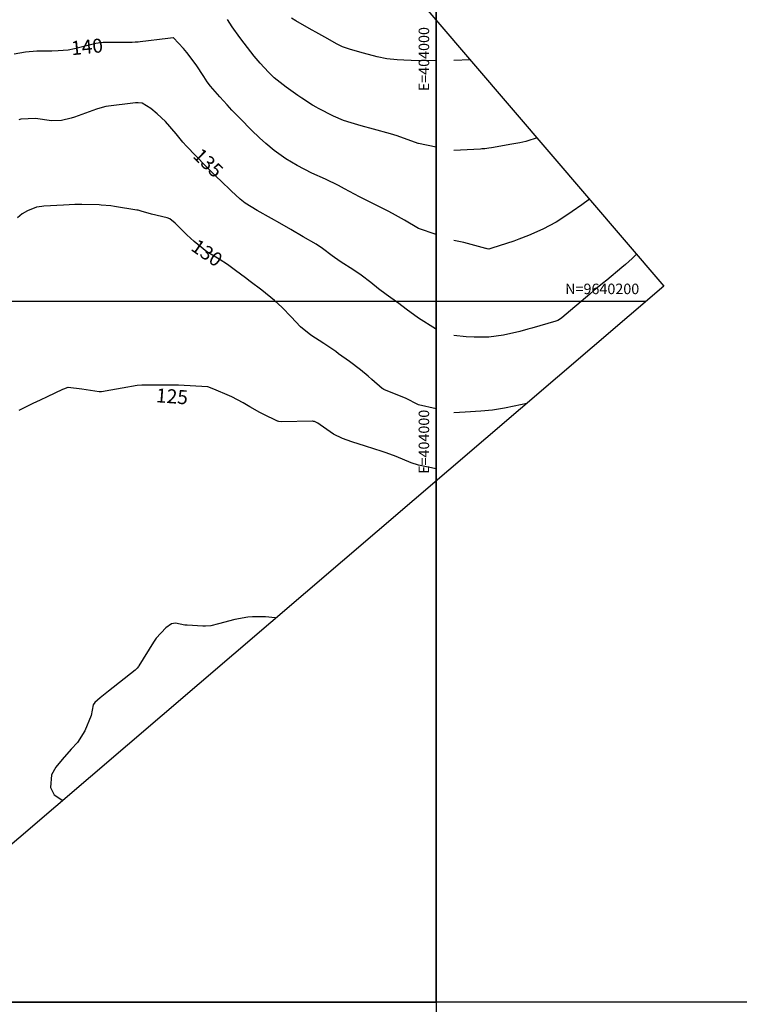
# Model space of a CAD drawing. Units: inches. Extents: x 402000 to 431855, y 9637994 to 9641000.
# Drawn here: x 403881 to 404086, y 9639999 to 9640280 of the extents above; entities that cross this region are included whole.
import ezdxf
from ezdxf.enums import TextEntityAlignment as Align

# ---------------------------------------------------------------- set-up
doc = ezdxf.new("R2010")
doc.units = ezdxf.units.IN
doc.header["$MEASUREMENT"] = 0
for name, color, linetype in [('0_MALHA', 7, 'Continuous'), ('Cotas', 7, 'Continuous'), ('Curvas Mestras', 32, 'Continuous'), ('FOTOS', 253, 'Continuous'), ('malha-lin', 8, 'Continuous'), ('malha-txt', 2, 'Continuous')]:
    doc.layers.add(name, color=color, linetype=linetype)
doc.styles.add('L50', font='ROMANS.SHX', dxfattribs={"height": 0.00125})
doc.styles.add('Style-STANDARD', font='STANDARD.shx')
picture_1 = doc.add_image_def('image1.tif', size_in_pixel=(3333, 3333))
picture_2 = doc.add_image_def('image2.tif', size_in_pixel=(3334, 3334))
picture_3 = doc.add_image_def('image3.tif', size_in_pixel=(3334, 3334))

msp = doc.modelspace()

# ---------------------------------------------------------------- linework, layer by layer
at = {"layer": '0_MALHA'}
msp.add_lwpolyline([(404064.97, 9640204.32), (402879.94, 9639189.77), (402597.04, 9639520.21), (403782.07, 9640534.76)], close=True, dxfattribs=at)
at = {"layer": 'Curvas Mestras', "flags": 128}
for points, elevation in [([(404000, 9640243.96), (403995, 9640244.95), (403994.97, 9640244.97), (403994.88, 9640245), (403988.83, 9640247.13), (403986.93, 9640247.75), (403982.12, 9640249.1), (403978.56, 9640250.07), (403975.74, 9640250.85), (403973.56, 9640251.58), (403970.74, 9640252.81), (403966.44, 9640255), (403965.73, 9640255.36), (403964.88, 9640255.83), (403964.77, 9640255.91), (403961.7, 9640257.91), (403960.56, 9640258.67), (403957.21, 9640261.03), (403953.75, 9640263.76), (403952.18, 9640265.33), (403949.8, 9640267.93), (403948.1, 9640269.95), (403945.23, 9640273.65), (403943.98, 9640275.24), (403941.83, 9640278.27), (403940.46, 9640280.41)], 145), ([(404000, 9640268.62), (403995, 9640268.54), (403990.75, 9640268.74), (403988.83, 9640268.86), (403985.96, 9640269.18), (403983.13, 9640269.74), (403979.28, 9640270.73), (403975.58, 9640271.76), (403973.33, 9640272.57), (403971.74, 9640273.37), (403968.27, 9640275.35), (403965.7, 9640276.77), (403964.65, 9640277.32), (403962.46, 9640278.52), (403959.95, 9640279.97), (403958.72, 9640280.73)], 150), ([(404000, 9640219.02), (403995, 9640220.74), (403990.96, 9640223.08), (403987.52, 9640225), (403986.32, 9640225.65), (403985, 9640226.33), (403981.32, 9640228.14), (403978.14, 9640229.75), (403973.85, 9640232.07), (403972.11, 9640232.98), (403968.41, 9640234.76), (403964.57, 9640236.49), (403960.38, 9640238.68), (403957.12, 9640240.63), (403953.75, 9640243), (403951.4, 9640245.01), (403949.64, 9640246.6), (403947.29, 9640248.82), (403944.05, 9640252.09), (403941.71, 9640254.52), (403940.35, 9640255.97), (403938.26, 9640258.26), (403935.66, 9640261.32), (403934.72, 9640262.56), (403933.69, 9640264.14), (403931.55, 9640267.45), (403928.87, 9640270.96), (403927.89, 9640272.07), (403925.09, 9640275.09), (403925, 9640275.11), (403923.44, 9640274.94), (403915.58, 9640273.97), (403915, 9640273.91), (403914.13, 9640273.86), (403913.26, 9640273.84), (403905.69, 9640273.85), (403905, 9640273.82), (403902.97, 9640273.48), (403896.8, 9640271.98), (403894.99, 9640271.63), (403892.23, 9640271.38), (403890.38, 9640271.32), (403886.08, 9640271.3), (403882.86, 9640271.03), (403879.68, 9640270.48)], 140), ([(404009.68, 9640268.9), (404005, 9640268.7)], 150), ([(404000, 9640192.05), (403999.81, 9640192.12), (403995, 9640195.16), (403991.48, 9640197.75), (403989.33, 9640199.33), (403985.74, 9640201.92), (403983.56, 9640203.56), (403981.34, 9640205.34), (403978.62, 9640207.4), (403976.47, 9640208.88), (403972.65, 9640211.36), (403970.35, 9640212.96), (403967.56, 9640215), (403965.79, 9640216.22), (403962.1, 9640218.37), (403958.55, 9640220.42), (403955.4, 9640222.24), (403952.99, 9640223.61), (403948.91, 9640225.82), (403945.49, 9640227.99), (403944.12, 9640229.14), (403941.52, 9640231.52), (403938.55, 9640234.31), (403937.47, 9640235.35), (403935.35, 9640237.45), (403934.31, 9640238.51), (403931.46, 9640241.46), (403928.79, 9640244.22), (403927.7, 9640245.41), (403925.82, 9640247.74), (403922.79, 9640251.25), (403920.42, 9640253.49), (403918.65, 9640254.97), (403916.1, 9640256.5), (403915, 9640256.61), (403914.63, 9640256.6), (403914.26, 9640256.56), (403905.75, 9640255.53), (403903.43, 9640254.89), (403903.12, 9640254.78), (403896.81, 9640252.51), (403895.9, 9640252.21), (403893.1, 9640251.53), (403890.26, 9640251.42), (403885.68, 9640252.15), (403881.58, 9640251.94), (403880.93, 9640251.72)], 135), ([(404028.77, 9640246.61), (404025.82, 9640245.64), (404025.55, 9640245.56), (404023.86, 9640245.22), (404022.14, 9640244.9), (404021.57, 9640244.79), (404015.76, 9640243.75), (404015, 9640243.63), (404013.84, 9640243.5), (404013.07, 9640243.44), (404012.68, 9640243.41), (404005, 9640242.98)], 145), ([(404000, 9640169.31), (403995, 9640170.46), (403991.24, 9640172.33), (403990.47, 9640172.65), (403985.03, 9640174.82), (403984.76, 9640174.97), (403984.68, 9640175.03), (403984.64, 9640175.07), (403981.69, 9640177.66), (403980.6, 9640178.59), (403978.39, 9640180.39), (403975.28, 9640182.79), (403972.17, 9640185), (403971.35, 9640185.59), (403967.97, 9640187.96), (403964.29, 9640190.32), (403961.34, 9640192.65), (403958.6, 9640195.54), (403956.11, 9640198.15), (403953.87, 9640200.16), (403950.24, 9640203.12), (403946.98, 9640205.58), (403945.58, 9640206.61), (403942.74, 9640208.77), (403940.44, 9640210.42), (403938.06, 9640211.96), (403934.63, 9640214.05), (403930.93, 9640217.02), (403928.89, 9640218.89), (403925.55, 9640222.27), (403924, 9640223.45), (403923.29, 9640223.75), (403918.78, 9640224.86), (403915.89, 9640225.66), (403915, 9640225.92), (403914.63, 9640226), (403908.27, 9640227.01), (403907.18, 9640227.17), (403904.45, 9640227.42), (403903.9, 9640227.44), (403898.91, 9640227.57), (403896.95, 9640227.56), (403893.7, 9640227.38), (403888.07, 9640227.09), (403887.55, 9640227.05), (403886.02, 9640226.83), (403883.43, 9640225.81), (403881.94, 9640224.89), (403881.26, 9640224.34), (403880.61, 9640223.74)], 130), ([(404043.78, 9640229.08), (404041.53, 9640227.47), (404038.81, 9640225.54), (404037.3, 9640224.5), (404034.19, 9640222.55), (404030.46, 9640220.54), (404026.36, 9640218.71), (404023.57, 9640217.64), (404022.15, 9640217.15), (404015.84, 9640215.09), (404014.98, 9640214.87), (404014.53, 9640214.97), (404014.3, 9640215.03), (404014.19, 9640215.06), (404007.9, 9640216.7), (404005, 9640217.29)], 140), ([(404057.17, 9640213.43), (404055.93, 9640212.2), (404053.97, 9640210.42), (404052.96, 9640209.56), (404048.67, 9640206), (404047.46, 9640205.01), (404045.01, 9640203.03), (404043.8, 9640202.02), (404035.84, 9640195.22), (404035.71, 9640195.11), (404034.7, 9640194.52), (404034.1, 9640194.31), (404027.27, 9640192.29), (404026.13, 9640191.96), (404023.85, 9640191.32), (404019.24, 9640190.27), (404014.99, 9640189.73), (404010.87, 9640189.69), (404008.52, 9640189.84), (404005, 9640190.24)], 135), ([(404000, 9640152.14), (403995, 9640153.19), (403992.91, 9640153.88), (403988.6, 9640155.66), (403985.74, 9640156.73), (403984.63, 9640157.1), (403979.86, 9640158.59), (403975.9, 9640159.84), (403973.24, 9640160.8), (403970.73, 9640162.06), (403966.9, 9640164.7), (403966.24, 9640165.14), (403965.29, 9640165.65), (403965, 9640165.7), (403964.85, 9640165.72), (403964.7, 9640165.72), (403955.86, 9640165.57), (403955.14, 9640165.64), (403954.87, 9640165.72), (403954.74, 9640165.78), (403950.65, 9640167.74), (403949.68, 9640168.23), (403946.84, 9640169.85), (403944.99, 9640170.98), (403941.73, 9640172.69), (403941.05, 9640172.99), (403936.54, 9640174.9), (403935.86, 9640175.2), (403935.2, 9640175.46), (403934.89, 9640175.52), (403934.79, 9640175.53), (403926.54, 9640175.99), (403926.28, 9640176.01), (403925, 9640176.06), (403924.49, 9640176.06), (403916.55, 9640176.03), (403916.03, 9640176.02), (403914.75, 9640175.89), (403910.42, 9640175.17), (403907.17, 9640174.58), (403904.55, 9640174.14), (403903.89, 9640174.15), (403898.96, 9640174.89), (403895, 9640175.37), (403894.91, 9640175.35), (403893.68, 9640174.87), (403893.43, 9640174.76), (403889.06, 9640172.68), (403887.03, 9640171.71), (403885, 9640170.75), (403880.94, 9640168.82)], 125), ([(404025.85, 9640170.83), (404022.23, 9640170.05), (404019.45, 9640169.48), (404016.11, 9640168.92), (404012.75, 9640168.58), (404008.28, 9640168.29), (404005, 9640168.16)], 130), ([(403954.29, 9640109.57), (403954.11, 9640109.63), (403951.32, 9640109.93), (403947.63, 9640109.95), (403946.28, 9640109.83), (403942.53, 9640109.15), (403937.93, 9640107.92), (403935.73, 9640107.37), (403934.24, 9640107.22), (403933.49, 9640107.23), (403928.97, 9640107.51), (403928.29, 9640107.58), (403925.67, 9640108.14), (403924.49, 9640107.93), (403922.91, 9640106.74), (403920.16, 9640103.8), (403919.39, 9640102.69), (403915.21, 9640095.94), (403915.1, 9640095.77), (403914.74, 9640095.3), (403914.47, 9640095.01), (403914.33, 9640094.88), (403914.18, 9640094.75), (403906.56, 9640088.68), (403904.21, 9640086.83), (403902.6, 9640085.44), (403902.18, 9640084.84), (403901.62, 9640081.81), (403899.81, 9640077.42), (403897.73, 9640074.09), (403895.94, 9640072.15), (403893.32, 9640069.17), (403891.55, 9640067.02), (403890.3, 9640064.85), (403890, 9640061.19), (403891.07, 9640059.18), (403893.49, 9640057.51)], 120)]:
    msp.add_lwpolyline(points, dxfattribs=dict(at, elevation=elevation))
at = {"layer": 'malha-lin'}
for p, q in [((404000, 9640148.7), (404000, 9640280.21)), ((403391.06, 9640200), (404059.92, 9640200))]:
    msp.add_line(p, q, dxfattribs=at)

# ---------------------------------------------------------------- texts
at = {"layer": 'Cotas', "style": 'Style-STANDARD'}
for s, rotation, p in [('140', 5.6263, (403900.4, 9640272.59, 140)), ('135', 315.9981, (403934.97, 9640239.45, 135)), ('130', 325.4688, (403934.63, 9640213.77, 130)), ('125', 355.86, (403924.66, 9640172.84, 125))]:
    msp.add_text(s, height=4, rotation=rotation, dxfattribs=at).set_placement(p, align=Align.MIDDLE_CENTER)
at = {"layer": 'malha-txt', "style": 'L50'}
msp.add_text('E=404000', height=3, rotation=90, dxfattribs=at).set_placement((403998, 9640278.21), align=Align.RIGHT)
msp.add_text('N=9640200', height=3, dxfattribs=at).set_placement((404057.92, 9640202), align=Align.RIGHT)
msp.add_text('E=404000', height=3, rotation=90, dxfattribs=at).set_placement((403998, 9640150.7))

# ---------------------------------------------------------------- referenced raster images: frames only (the image files are external)
at = {"layer": 'FOTOS'}
image = msp.add_image(picture_1, insert=(403000, 9640000), size_in_units=(1000, 1000), dxfattribs=at)
image.dxf.flags = 7
image = msp.add_image(picture_2, insert=(404000, 9640000), size_in_units=(1000, 1000), dxfattribs=at)
image.dxf.flags = 7
image = msp.add_image(picture_3, insert=(403000, 9639000), size_in_units=(1000, 1000), dxfattribs=at)
image.dxf.flags = 7

doc.saveas('drawing.dxf')
